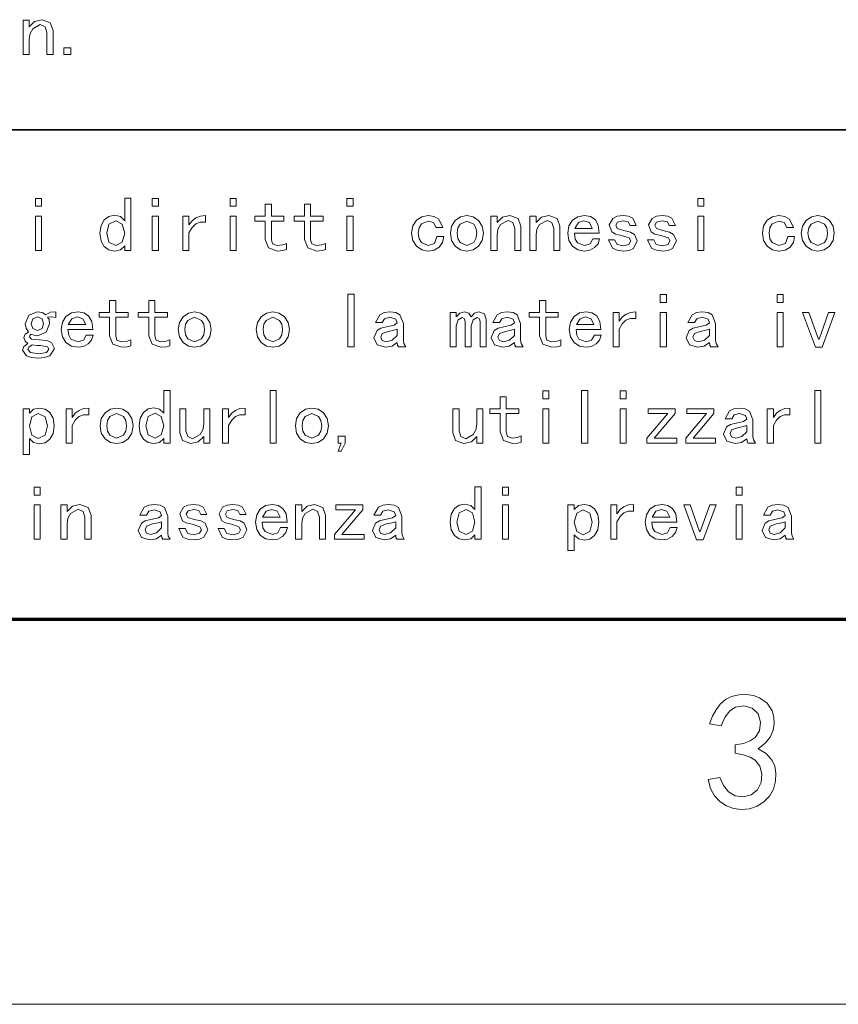
# Model space of a CAD drawing. Extents: x 0 to 420, y 0 to 297.
# Drawn here: x 162 to 183, y 0 to 26 of the extents above; entities that cross this region are included whole.
import ezdxf

# ---------------------------------------------------------------- set-up
doc = ezdxf.new("R2010")
doc.units = 0

msp = doc.modelspace()

# ---------------------------------------------------------------- linework, layer by layer
at = {"color": 7, "lineweight": 35}
msp.add_line((140, 22.700125), (227.119995, 22.700125), dxfattribs=at)
at = {"color": 7, "lineweight": 70}
msp.add_line((17, 10), (410, 10), dxfattribs=at)
at = {"color": 7, "lineweight": 13}
msp.add_line((0, 0), (420, 0), dxfattribs=at)
for points in [[(162.624023, 24.655823), (162.464935, 24.655823), (162.464935, 25.22855), (162.417206, 25.379686), (162.289932, 25.435369), (162.095047, 25.327982), (162.026428, 25.20767), (162.003571, 25.061504), (162.003571, 24.655823), (161.844482, 24.655823), (161.844482, 25.546732), (162.003571, 25.546732), (162.003571, 25.379686), (162.142761, 25.514914), (162.337662, 25.562641), (162.552429, 25.483097), (162.624023, 25.284233)], [(163.088242, 24.655823), (162.905289, 24.655823), (162.905289, 24.830824), (163.088242, 24.830824)], [(162.323975, 20.717926), (162.164886, 20.717926), (162.164886, 20.924746), (162.323975, 20.924746)], [(164.644791, 19.572472), (164.485703, 19.572472), (164.485703, 19.69179), (164.374344, 19.588381), (164.223206, 19.556562), (164.07605, 19.585398), (163.952744, 19.671904), (163.869232, 19.81608), (163.841385, 20.017927), (163.869232, 20.220768), (163.952744, 20.367928), (164.07605, 20.457415), (164.223206, 20.487246), (164.374344, 20.45145), (164.485703, 20.344063), (164.485703, 20.932699), (164.644791, 20.932699)], [(165.360062, 20.717926), (165.200974, 20.717926), (165.200974, 20.924746), (165.360062, 20.924746)], [(167.379883, 20.717926), (167.220795, 20.717926), (167.220795, 20.924746), (167.379883, 20.924746)], [(168.682526, 19.596336), (168.591049, 19.568495), (168.451843, 19.556562), (168.221161, 19.636108), (168.133667, 19.858835), (168.133667, 20.336109), (167.863205, 20.336109), (167.863205, 20.463381), (168.133667, 20.463381), (168.133667, 20.773609), (168.292755, 20.773609), (168.292755, 20.463381), (168.618881, 20.463381), (168.618881, 20.336109), (168.292755, 20.336109), (168.292755, 19.850882), (168.32457, 19.743496), (168.443893, 19.699745), (168.587067, 19.715654), (168.682526, 19.755426)], [(169.700073, 19.596336), (169.608597, 19.568495), (169.469391, 19.556562), (169.238708, 19.636108), (169.151199, 19.858835), (169.151199, 20.336109), (168.880753, 20.336109), (168.880753, 20.463381), (169.151199, 20.463381), (169.151199, 20.773609), (169.310303, 20.773609), (169.310303, 20.463381), (169.636429, 20.463381), (169.636429, 20.336109), (169.310303, 20.336109), (169.310303, 19.850882), (169.342117, 19.743496), (169.461426, 19.699745), (169.604614, 19.715654), (169.700073, 19.755426)], [(170.415344, 20.717926), (170.256256, 20.717926), (170.256256, 20.924746), (170.415344, 20.924746)], [(179.524567, 20.717926), (179.365479, 20.717926), (179.365479, 20.924746), (179.524567, 20.924746)], [(162.323975, 19.572472), (162.164886, 19.572472), (162.164886, 20.463381), (162.323975, 20.463381)], [(165.360062, 19.572472), (165.200974, 19.572472), (165.200974, 20.463381), (165.360062, 20.463381)], [(166.58316, 20.304291), (166.443954, 20.305285), (166.328613, 20.26054), (166.233154, 20.168068), (166.15361, 20.025881), (166.15361, 19.572472), (165.994522, 19.572472), (165.994522, 20.463381), (166.15361, 20.463381), (166.15361, 20.2327), (166.234161, 20.343069), (166.332596, 20.419632), (166.448929, 20.464376), (166.58316, 20.47929)], [(167.379883, 19.572472), (167.220795, 19.572472), (167.220795, 20.463381), (167.379883, 20.463381)], [(170.415344, 19.572472), (170.256256, 19.572472), (170.256256, 20.463381), (170.415344, 20.463381)], [(172.767975, 19.930428), (172.739136, 19.779291), (172.652634, 19.659973), (172.522385, 19.582415), (172.362305, 19.556562), (172.199234, 19.587387), (172.060028, 19.679859), (171.964569, 19.826023), (171.932755, 20.017927), (171.964569, 20.209831), (172.060028, 20.355995), (172.199234, 20.448467), (172.362305, 20.47929), (172.519394, 20.456421), (172.640701, 20.387814), (172.74411, 20.169064), (172.569122, 20.169064), (172.501495, 20.300314), (172.362305, 20.336109), (172.187302, 20.26054), (172.12764, 20.162104), (172.107758, 20.017927), (172.12764, 19.873751), (172.187302, 19.775312), (172.362305, 19.699745), (172.529343, 19.755426), (172.592987, 19.930428)], [(173.800476, 20.017927), (173.768661, 19.830996), (173.673203, 19.683836), (173.533997, 19.588381), (173.370941, 19.556562), (173.20787, 19.588381), (173.068665, 19.683836), (172.973206, 19.830996), (172.941391, 20.017927), (172.973206, 20.204859), (173.068665, 20.352018), (173.20787, 20.447472), (173.370941, 20.47929), (173.533997, 20.447472), (173.673203, 20.352018), (173.768661, 20.204859)], [(174.772842, 19.572472), (174.613754, 19.572472), (174.613754, 20.145199), (174.566025, 20.296335), (174.438751, 20.352018), (174.243866, 20.244631), (174.175262, 20.124319), (174.15239, 19.978153), (174.15239, 19.572472), (173.993286, 19.572472), (173.993286, 20.463381), (174.15239, 20.463381), (174.15239, 20.296335), (174.291595, 20.431562), (174.486481, 20.47929), (174.701248, 20.399746), (174.772842, 20.200882)], [(175.785934, 19.572472), (175.626846, 19.572472), (175.626846, 20.145199), (175.579117, 20.296335), (175.451843, 20.352018), (175.256958, 20.244631), (175.188354, 20.124319), (175.165482, 19.978153), (175.165482, 19.572472), (175.006378, 19.572472), (175.006378, 20.463381), (175.165482, 20.463381), (175.165482, 20.296335), (175.304688, 20.431562), (175.499573, 20.47929), (175.71434, 20.399746), (175.785934, 20.200882)], [(176.814941, 19.874744), (176.775162, 19.745483), (176.687653, 19.644064), (176.566345, 19.578438), (176.425156, 19.556562), (176.25116, 19.587387), (176.110962, 19.679859), (176.018494, 19.826023), (175.987656, 20.017927), (176.018494, 20.209831), (176.110962, 20.355995), (176.25116, 20.448467), (176.425156, 20.47929), (176.577286, 20.452444), (176.699585, 20.371904), (176.780136, 20.229717), (176.806976, 20.017927), (176.162659, 20.017927), (176.181549, 19.868778), (176.23822, 19.771336), (176.425156, 19.699745), (176.568344, 19.743496), (176.639938, 19.874744)], [(177.791748, 19.819063), (177.692322, 19.624176), (177.579956, 19.573467), (177.441757, 19.556562), (177.27272, 19.575455), (177.14743, 19.632132), (177.044022, 19.850882), (177.203125, 19.850882), (177.270721, 19.723608), (177.433792, 19.69179), (177.576981, 19.727587), (177.62471, 19.819063), (177.58493, 19.898609), (177.386078, 19.962246), (177.231949, 19.997046), (177.135498, 20.053722), (177.067886, 20.2327), (177.159363, 20.403723), (177.271729, 20.460398), (177.425842, 20.47929), (177.568024, 20.461393), (177.676407, 20.4077), (177.767883, 20.216791), (177.608795, 20.216791), (177.557098, 20.316223), (177.425842, 20.344063), (177.278687, 20.308268), (177.234924, 20.224745), (177.274704, 20.137245), (177.441757, 20.089518), (177.614761, 20.04875), (177.720154, 19.990086)], [(178.809296, 19.819063), (178.709869, 19.624176), (178.597504, 19.573467), (178.45929, 19.556562), (178.290253, 19.575455), (178.164978, 19.632132), (178.061569, 19.850882), (178.220657, 19.850882), (178.288269, 19.723608), (178.45134, 19.69179), (178.594528, 19.727587), (178.642242, 19.819063), (178.602478, 19.898609), (178.40361, 19.962246), (178.249496, 19.997046), (178.153046, 20.053722), (178.085434, 20.2327), (178.17691, 20.403723), (178.289276, 20.460398), (178.44339, 20.47929), (178.585571, 20.461393), (178.693954, 20.4077), (178.785431, 20.216791), (178.626343, 20.216791), (178.574646, 20.316223), (178.44339, 20.344063), (178.296234, 20.308268), (178.252472, 20.224745), (178.292252, 20.137245), (178.45929, 20.089518), (178.632309, 20.04875), (178.737701, 19.990086)], [(179.524567, 19.572472), (179.365479, 19.572472), (179.365479, 20.463381), (179.524567, 20.463381)], [(181.877197, 19.930428), (181.848358, 19.779291), (181.761856, 19.659973), (181.631607, 19.582415), (181.471527, 19.556562), (181.308456, 19.587387), (181.16925, 19.679859), (181.073792, 19.826023), (181.041977, 20.017927), (181.073792, 20.209831), (181.16925, 20.355995), (181.308456, 20.448467), (181.471527, 20.47929), (181.628616, 20.456421), (181.749924, 20.387814), (181.853333, 20.169064), (181.678345, 20.169064), (181.610718, 20.300314), (181.471527, 20.336109), (181.296524, 20.26054), (181.236862, 20.162104), (181.21698, 20.017927), (181.236862, 19.873751), (181.296524, 19.775312), (181.471527, 19.699745), (181.638565, 19.755426), (181.702209, 19.930428)], [(182.909698, 20.017927), (182.877884, 19.830996), (182.782425, 19.683836), (182.643219, 19.588381), (182.480164, 19.556562), (182.317093, 19.588381), (182.177887, 19.683836), (182.082428, 19.830996), (182.050613, 20.017927), (182.082428, 20.204859), (182.177887, 20.352018), (182.317093, 20.447472), (182.480164, 20.47929), (182.643219, 20.447472), (182.782425, 20.352018), (182.877884, 20.204859)], [(164.485703, 20.017927), (164.418091, 20.256563), (164.25502, 20.344063), (164.07605, 20.256563), (164.016388, 20.017927), (164.07605, 19.783268), (164.25502, 19.699745), (164.418091, 19.783268)], [(173.625473, 20.017927), (173.605591, 20.157131), (173.545929, 20.256563), (173.370941, 20.336109), (173.195938, 20.256563), (173.136276, 20.157131), (173.116394, 20.017927), (173.136276, 19.878723), (173.195938, 19.779291), (173.370941, 19.699745), (173.545929, 19.779291), (173.605591, 19.878723)], [(176.624023, 20.145199), (176.552429, 20.300314), (176.409256, 20.344063), (176.266068, 20.300314), (176.170624, 20.145199)], [(182.734695, 20.017927), (182.714813, 20.157131), (182.655151, 20.256563), (182.480164, 20.336109), (182.305161, 20.256563), (182.245499, 20.157131), (182.225616, 20.017927), (182.245499, 19.878723), (182.305161, 19.779291), (182.480164, 19.699745), (182.655151, 19.779291), (182.714813, 19.878723)], [(170.441437, 17.072472), (170.282333, 17.072472), (170.282333, 18.432699), (170.441437, 18.432699)], [(178.549973, 18.217926), (178.390884, 18.217926), (178.390884, 18.424746), (178.549973, 18.424746)], [(181.585114, 18.217926), (181.42601, 18.217926), (181.42601, 18.424746), (181.585114, 18.424746)], [(164.640015, 17.096336), (164.548538, 17.068495), (164.409332, 17.056562), (164.17865, 17.136108), (164.091156, 17.358835), (164.091156, 17.836109), (163.820694, 17.836109), (163.820694, 17.963381), (164.091156, 17.963381), (164.091156, 18.273609), (164.250244, 18.273609), (164.250244, 17.963381), (164.576385, 17.963381), (164.576385, 17.836109), (164.250244, 17.836109), (164.250244, 17.350882), (164.282059, 17.243496), (164.401382, 17.199745), (164.544556, 17.215654), (164.640015, 17.255426)], [(165.657562, 17.096336), (165.566086, 17.068495), (165.42688, 17.056562), (165.196198, 17.136108), (165.108704, 17.358835), (165.108704, 17.836109), (164.838242, 17.836109), (164.838242, 17.963381), (165.108704, 17.963381), (165.108704, 18.273609), (165.267792, 18.273609), (165.267792, 17.963381), (165.593933, 17.963381), (165.593933, 17.836109), (165.267792, 17.836109), (165.267792, 17.350882), (165.299606, 17.243496), (165.41893, 17.199745), (165.562103, 17.215654), (165.657562, 17.255426)], [(175.80661, 17.096336), (175.715134, 17.068495), (175.575928, 17.056562), (175.345245, 17.136108), (175.257751, 17.358835), (175.257751, 17.836109), (174.987289, 17.836109), (174.987289, 17.963381), (175.257751, 17.963381), (175.257751, 18.273609), (175.41684, 18.273609), (175.41684, 17.963381), (175.742981, 17.963381), (175.742981, 17.836109), (175.41684, 17.836109), (175.41684, 17.350882), (175.448654, 17.243496), (175.567978, 17.199745), (175.711151, 17.215654), (175.80661, 17.255426)], [(162.695282, 17.828154), (162.587906, 17.84804), (162.480515, 17.836109), (162.520294, 17.776449), (162.536194, 17.669064), (162.444717, 17.446337), (162.218018, 17.358835), (162.134491, 17.370768), (162.050964, 17.398609), (162.01915, 17.366791), (162.0112, 17.327017), (162.066879, 17.267359), (162.265747, 17.247473), (162.459641, 17.231564), (162.579956, 17.183836), (162.663467, 17.024746), (162.540176, 16.837812), (162.405945, 16.79307), (162.249832, 16.778154), (162.062897, 16.792074), (161.931656, 16.833836), (161.828247, 16.984972), (161.868011, 17.080427), (161.97142, 17.159973), (161.895859, 17.219631), (161.868011, 17.31111), (161.903809, 17.394632), (161.987335, 17.45429), (161.923706, 17.549746), (161.899841, 17.669064), (161.991318, 17.89179), (162.218018, 17.97929), (162.341309, 17.959404), (162.432785, 17.899746), (162.560059, 17.96736), (162.695282, 17.97929)], [(163.663208, 17.374744), (163.623428, 17.245483), (163.535919, 17.144064), (163.414627, 17.078438), (163.273422, 17.056562), (163.099426, 17.087387), (162.959229, 17.179859), (162.86676, 17.326023), (162.835922, 17.517927), (162.86676, 17.709831), (162.959229, 17.855995), (163.099426, 17.948467), (163.273422, 17.97929), (163.425552, 17.952444), (163.547852, 17.871904), (163.628403, 17.729717), (163.655243, 17.517927), (163.010925, 17.517927), (163.029816, 17.368778), (163.086502, 17.271336), (163.273422, 17.199745), (163.416611, 17.243496), (163.488205, 17.374744)], [(166.730789, 17.517927), (166.698975, 17.330996), (166.603516, 17.183836), (166.46431, 17.088381), (166.301239, 17.056562), (166.138184, 17.088381), (165.998978, 17.183836), (165.903519, 17.330996), (165.871704, 17.517927), (165.903519, 17.704859), (165.998978, 17.852018), (166.138184, 17.947472), (166.301239, 17.97929), (166.46431, 17.947472), (166.603516, 17.852018), (166.698975, 17.704859)], [(168.761108, 17.517927), (168.729294, 17.330996), (168.633835, 17.183836), (168.494629, 17.088381), (168.331573, 17.056562), (168.168503, 17.088381), (168.029297, 17.183836), (167.933838, 17.330996), (167.902023, 17.517927), (167.933838, 17.704859), (168.029297, 17.852018), (168.168503, 17.947472), (168.331573, 17.97929), (168.494629, 17.947472), (168.633835, 17.852018), (168.729294, 17.704859)], [(171.783844, 17.072472), (171.592926, 17.072472), (171.569061, 17.116222), (171.561111, 17.183836), (171.425888, 17.088381), (171.258835, 17.056562), (171.044067, 17.120199), (170.956573, 17.303154), (171.036118, 17.494062), (171.137527, 17.553722), (171.2827, 17.589518), (171.477585, 17.62929), (171.561111, 17.692926), (171.525314, 17.788382), (171.370209, 17.836109), (171.231003, 17.800314), (171.171341, 17.700882), (170.996338, 17.700882), (171.111679, 17.903723), (171.226028, 17.960398), (171.370209, 17.97929), (171.523331, 17.959404), (171.632706, 17.899746), (171.7202, 17.677017), (171.7202, 17.239517), (171.736115, 17.152018)], [(173.874298, 17.072472), (173.71521, 17.072472), (173.71521, 17.716791), (173.699295, 17.796335), (173.635651, 17.828154), (173.532257, 17.768496), (173.484528, 17.61338), (173.484528, 17.072472), (173.325424, 17.072472), (173.325424, 17.716791), (173.309525, 17.796335), (173.24588, 17.828154), (173.142471, 17.768496), (173.094742, 17.61338), (173.094742, 17.072472), (172.935654, 17.072472), (172.935654, 17.963381), (173.094742, 17.963381), (173.094742, 17.844063), (173.190201, 17.943495), (173.309525, 17.97929), (173.416901, 17.943495), (173.476563, 17.844063), (173.568039, 17.943495), (173.68338, 17.97929), (173.826569, 17.927586), (173.874298, 17.780426)], [(174.829788, 17.072472), (174.638885, 17.072472), (174.615021, 17.116222), (174.607071, 17.183836), (174.471832, 17.088381), (174.304794, 17.056562), (174.090027, 17.120199), (174.002518, 17.303154), (174.082062, 17.494062), (174.183487, 17.553722), (174.328659, 17.589518), (174.523544, 17.62929), (174.607071, 17.692926), (174.571274, 17.788382), (174.416153, 17.836109), (174.276947, 17.800314), (174.217285, 17.700882), (174.042297, 17.700882), (174.157639, 17.903723), (174.271973, 17.960398), (174.416153, 17.97929), (174.569275, 17.959404), (174.67865, 17.899746), (174.766159, 17.677017), (174.766159, 17.239517), (174.782074, 17.152018)], [(176.855972, 17.374744), (176.816193, 17.245483), (176.728699, 17.144064), (176.607391, 17.078438), (176.466202, 17.056562), (176.292191, 17.087387), (176.151993, 17.179859), (176.059525, 17.326023), (176.028702, 17.517927), (176.059525, 17.709831), (176.151993, 17.855995), (176.292191, 17.948467), (176.466202, 17.97929), (176.618332, 17.952444), (176.740631, 17.871904), (176.821167, 17.729717), (176.848022, 17.517927), (176.203705, 17.517927), (176.222595, 17.368778), (176.279266, 17.271336), (176.466202, 17.199745), (176.609375, 17.243496), (176.680969, 17.374744)], [(177.75325, 17.804291), (177.614044, 17.805285), (177.498703, 17.76054), (177.403244, 17.668068), (177.3237, 17.525881), (177.3237, 17.072472), (177.164612, 17.072472), (177.164612, 17.963381), (177.3237, 17.963381), (177.3237, 17.7327), (177.404236, 17.843069), (177.502686, 17.919632), (177.619019, 17.964376), (177.75325, 17.97929)], [(178.549973, 17.072472), (178.390884, 17.072472), (178.390884, 17.963381), (178.549973, 17.963381)], [(179.89238, 17.072472), (179.701477, 17.072472), (179.677612, 17.116222), (179.669647, 17.183836), (179.534424, 17.088381), (179.367386, 17.056562), (179.152603, 17.120199), (179.065109, 17.303154), (179.144653, 17.494062), (179.246063, 17.553722), (179.391235, 17.589518), (179.586136, 17.62929), (179.669647, 17.692926), (179.63385, 17.788382), (179.478745, 17.836109), (179.339539, 17.800314), (179.279877, 17.700882), (179.104889, 17.700882), (179.220215, 17.903723), (179.334564, 17.960398), (179.478745, 17.97929), (179.631866, 17.959404), (179.741241, 17.899746), (179.828735, 17.677017), (179.828735, 17.239517), (179.84465, 17.152018)], [(181.585114, 17.072472), (181.42601, 17.072472), (181.42601, 17.963381), (181.585114, 17.963381)], [(182.927521, 17.963381), (182.593414, 17.056562), (182.418427, 17.056562), (182.084335, 17.963381), (182.251373, 17.963381), (182.497971, 17.271336), (182.513885, 17.271336), (182.760468, 17.963381)], [(162.377106, 17.669064), (162.337341, 17.796335), (162.218018, 17.844063), (162.098694, 17.796335), (162.058929, 17.669064), (162.098694, 17.54179), (162.218018, 17.494062), (162.337341, 17.54179)], [(163.47229, 17.645199), (163.400696, 17.800314), (163.257523, 17.844063), (163.114334, 17.800314), (163.01889, 17.645199)], [(166.555786, 17.517927), (166.535904, 17.657131), (166.476242, 17.756563), (166.301239, 17.836109), (166.126251, 17.756563), (166.066589, 17.657131), (166.046707, 17.517927), (166.066589, 17.378723), (166.126251, 17.279291), (166.301239, 17.199745), (166.476242, 17.279291), (166.535904, 17.378723)], [(168.586105, 17.517927), (168.566223, 17.657131), (168.506561, 17.756563), (168.331573, 17.836109), (168.15657, 17.756563), (168.096909, 17.657131), (168.077026, 17.517927), (168.096909, 17.378723), (168.15657, 17.279291), (168.331573, 17.199745), (168.506561, 17.279291), (168.566223, 17.378723)], [(176.66507, 17.645199), (176.593475, 17.800314), (176.450287, 17.844063), (176.307114, 17.800314), (176.211655, 17.645199)], [(171.561111, 17.366791), (171.561111, 17.525881), (171.469635, 17.498041), (171.322479, 17.4702), (171.167358, 17.414518), (171.131561, 17.319063), (171.167358, 17.23554), (171.27475, 17.199745), (171.429855, 17.239517)], [(174.607071, 17.366791), (174.607071, 17.525881), (174.515594, 17.498041), (174.368423, 17.4702), (174.213318, 17.414518), (174.177521, 17.319063), (174.213318, 17.23554), (174.320709, 17.199745), (174.475815, 17.239517)], [(179.669647, 17.366791), (179.669647, 17.525881), (179.578171, 17.498041), (179.431015, 17.4702), (179.275909, 17.414518), (179.240112, 17.319063), (179.275909, 17.23554), (179.383286, 17.199745), (179.538406, 17.239517)], [(162.512329, 17.008837), (162.476532, 17.072472), (162.297562, 17.10429), (162.210068, 17.108267), (162.082794, 17.120199), (161.995285, 17.064518), (161.97142, 17.000881), (162.035065, 16.921335), (162.257782, 16.889517), (162.452682, 16.925314)], [(165.661377, 14.572473), (165.502289, 14.572473), (165.502289, 14.691791), (165.39093, 14.588382), (165.239792, 14.556563), (165.092621, 14.585399), (164.96933, 14.671905), (164.885803, 14.81608), (164.857971, 15.017927), (164.885803, 15.220768), (164.96933, 15.367927), (165.092621, 15.457416), (165.239792, 15.487245), (165.39093, 15.451449), (165.502289, 15.344063), (165.502289, 15.932699), (165.661377, 15.932699)], [(168.417145, 14.572473), (168.258057, 14.572473), (168.258057, 15.932699), (168.417145, 15.932699)], [(175.498291, 15.717927), (175.339203, 15.717927), (175.339203, 15.924746), (175.498291, 15.924746)], [(176.506607, 14.572473), (176.347519, 14.572473), (176.347519, 15.932699), (176.506607, 15.932699)], [(177.506973, 15.717927), (177.34787, 15.717927), (177.34787, 15.924746), (177.506973, 15.924746)], [(182.5616, 14.572473), (182.402512, 14.572473), (182.402512, 15.932699), (182.5616, 15.932699)], [(174.78302, 14.596336), (174.691544, 14.568495), (174.552338, 14.556563), (174.321655, 14.636108), (174.234161, 14.858836), (174.234161, 15.336109), (173.963699, 15.336109), (173.963699, 15.463382), (174.234161, 15.463382), (174.234161, 15.773609), (174.39325, 15.773609), (174.39325, 15.463382), (174.719376, 15.463382), (174.719376, 15.336109), (174.39325, 15.336109), (174.39325, 14.850882), (174.425064, 14.743495), (174.544373, 14.699745), (174.687561, 14.715654), (174.78302, 14.755426)], [(162.652969, 15.017927), (162.625122, 14.815086), (162.541611, 14.667927), (162.418304, 14.578438), (162.271149, 14.548609), (162.12001, 14.584404), (162.008652, 14.691791), (162.008652, 14.278154), (161.849564, 14.278154), (161.849564, 15.463382), (162.008652, 15.463382), (162.008652, 15.344063), (162.12001, 15.447473), (162.271149, 15.47929), (162.418304, 15.450456), (162.541611, 15.36395), (162.625122, 15.219773)], [(163.550247, 15.304291), (163.411041, 15.305285), (163.2957, 15.26054), (163.200241, 15.168069), (163.120697, 15.025882), (163.120697, 14.572473), (162.961609, 14.572473), (162.961609, 15.463382), (163.120697, 15.463382), (163.120697, 15.232699), (163.201233, 15.343069), (163.299667, 15.419631), (163.416016, 15.464375), (163.550247, 15.479291)], [(164.704926, 15.017927), (164.673111, 14.830995), (164.577652, 14.683836), (164.438446, 14.588382), (164.275375, 14.556563), (164.112305, 14.588382), (163.973114, 14.683836), (163.877655, 14.830995), (163.845825, 15.017927), (163.877655, 15.204859), (163.973114, 15.352017), (164.112305, 15.447473), (164.275375, 15.47929), (164.438446, 15.447473), (164.577652, 15.352017), (164.673111, 15.204859)], [(165.502289, 15.017927), (165.434677, 15.256563), (165.271606, 15.344063), (165.092621, 15.256563), (165.032974, 15.017927), (165.092621, 14.783268), (165.271606, 14.699745), (165.434677, 14.783268)], [(166.694839, 14.572473), (166.535736, 14.572473), (166.535736, 14.739518), (166.396545, 14.604291), (166.20166, 14.556563), (165.986877, 14.636108), (165.915283, 14.834972), (165.915283, 15.463382), (166.074371, 15.463382), (166.074371, 14.890655), (166.122101, 14.739518), (166.249374, 14.683836), (166.44426, 14.791223), (166.512878, 14.911535), (166.535736, 15.057699), (166.535736, 15.463382), (166.694839, 15.463382)], [(167.612473, 15.304291), (167.473267, 15.305285), (167.357925, 15.26054), (167.262466, 15.168069), (167.182922, 15.025882), (167.182922, 14.572473), (167.023834, 14.572473), (167.023834, 15.463382), (167.182922, 15.463382), (167.182922, 15.232699), (167.263458, 15.343069), (167.361908, 15.419631), (167.478241, 15.464375), (167.612473, 15.479291)], [(169.775467, 15.017927), (169.743652, 14.830995), (169.648193, 14.683836), (169.508987, 14.588382), (169.345917, 14.556563), (169.182861, 14.588382), (169.043655, 14.683836), (168.948196, 14.830995), (168.916382, 15.017927), (168.948196, 15.204859), (169.043655, 15.352017), (169.182861, 15.447473), (169.345917, 15.47929), (169.508987, 15.447473), (169.648193, 15.352017), (169.743652, 15.204859)], [(173.785828, 14.572473), (173.62674, 14.572473), (173.62674, 14.739518), (173.487534, 14.604291), (173.292648, 14.556563), (173.077881, 14.636108), (173.006287, 14.834972), (173.006287, 15.463382), (173.165375, 15.463382), (173.165375, 14.890655), (173.213104, 14.739518), (173.340378, 14.683836), (173.535263, 14.791223), (173.603882, 14.911535), (173.62674, 15.057699), (173.62674, 15.463382), (173.785828, 15.463382)], [(175.498291, 14.572473), (175.339203, 14.572473), (175.339203, 15.463382), (175.498291, 15.463382)], [(177.506973, 14.572473), (177.34787, 14.572473), (177.34787, 15.463382), (177.506973, 15.463382)], [(178.817566, 14.572473), (178.045959, 14.572473), (178.045959, 14.699745), (178.586884, 15.336109), (178.077789, 15.336109), (178.077789, 15.463382), (178.777786, 15.463382), (178.777786, 15.336109), (178.236877, 14.699745), (178.817566, 14.699745)], [(179.822693, 14.572473), (179.051102, 14.572473), (179.051102, 14.699745), (179.59201, 15.336109), (179.082916, 15.336109), (179.082916, 15.463382), (179.782928, 15.463382), (179.782928, 15.336109), (179.242004, 14.699745), (179.822693, 14.699745)], [(180.85965, 14.572473), (180.668732, 14.572473), (180.644867, 14.616222), (180.636917, 14.683836), (180.501694, 14.588382), (180.334656, 14.556563), (180.119873, 14.620199), (180.032379, 14.803154), (180.111923, 14.994063), (180.213348, 15.053722), (180.358505, 15.089518), (180.553406, 15.129291), (180.636917, 15.192926), (180.60112, 15.288382), (180.446014, 15.336109), (180.306808, 15.300313), (180.247147, 15.200881), (180.072144, 15.200881), (180.187485, 15.403723), (180.301834, 15.460399), (180.446014, 15.47929), (180.599136, 15.459404), (180.708511, 15.399745), (180.796005, 15.177018), (180.796005, 14.739518), (180.81192, 14.652018)], [(181.756927, 15.304291), (181.617706, 15.305285), (181.50238, 15.26054), (181.406921, 15.168069), (181.327377, 15.025882), (181.327377, 14.572473), (181.168274, 14.572473), (181.168274, 15.463382), (181.327377, 15.463382), (181.327377, 15.232699), (181.407913, 15.343069), (181.506348, 15.419631), (181.622681, 15.464375), (181.756927, 15.479291)], [(162.477966, 15.017927), (162.418304, 15.252586), (162.239334, 15.336109), (162.076263, 15.252586), (162.008652, 15.017927), (162.076263, 14.77929), (162.239334, 14.691791), (162.418304, 14.77929)], [(164.529922, 15.017927), (164.51004, 15.157131), (164.450378, 15.256563), (164.275375, 15.336109), (164.100372, 15.256563), (164.040726, 15.157131), (164.020828, 15.017927), (164.040726, 14.878722), (164.100372, 14.77929), (164.275375, 14.699745), (164.450378, 14.77929), (164.51004, 14.878722)], [(169.600464, 15.017927), (169.580582, 15.157131), (169.52092, 15.256563), (169.345917, 15.336109), (169.170929, 15.256563), (169.111267, 15.157131), (169.091385, 15.017927), (169.111267, 14.878722), (169.170929, 14.77929), (169.345917, 14.699745), (169.52092, 14.77929), (169.580582, 14.878722)], [(180.636917, 14.866791), (180.636917, 15.025882), (180.545441, 14.99804), (180.398285, 14.9702), (180.243164, 14.914517), (180.207367, 14.819063), (180.243164, 14.73554), (180.350555, 14.699745), (180.505676, 14.739518)], [(170.206924, 14.572473), (170.103516, 14.357699), (170.023972, 14.357699), (170.103516, 14.572473), (170.023972, 14.572473), (170.023972, 14.747473), (170.206924, 14.747473)], [(162.291199, 13.217927), (162.132111, 13.217927), (162.132111, 13.424746), (162.291199, 13.424746)], [(173.738419, 12.072473), (173.57933, 12.072473), (173.57933, 12.191791), (173.467972, 12.088382), (173.316833, 12.056563), (173.169678, 12.085399), (173.046371, 12.171905), (172.96286, 12.31608), (172.935013, 12.517927), (172.96286, 12.720768), (173.046371, 12.867927), (173.169678, 12.957416), (173.316833, 12.987245), (173.467972, 12.951449), (173.57933, 12.844063), (173.57933, 13.432699), (173.738419, 13.432699)], [(174.45369, 13.217927), (174.294601, 13.217927), (174.294601, 13.424746), (174.45369, 13.424746)], [(180.517609, 13.217927), (180.358505, 13.217927), (180.358505, 13.424746), (180.517609, 13.424746)], [(162.291199, 12.072473), (162.132111, 12.072473), (162.132111, 12.963382), (162.291199, 12.963382)], [(163.609741, 12.072473), (163.450653, 12.072473), (163.450653, 12.6452), (163.402924, 12.796336), (163.27565, 12.852017), (163.080765, 12.744632), (163.012161, 12.624319), (162.989288, 12.478154), (162.989288, 12.072473), (162.8302, 12.072473), (162.8302, 12.963382), (162.989288, 12.963382), (162.989288, 12.796336), (163.128494, 12.931563), (163.32338, 12.97929), (163.538147, 12.899745), (163.609741, 12.700881)], [(165.664886, 12.072473), (165.473969, 12.072473), (165.450104, 12.116222), (165.442154, 12.183836), (165.306931, 12.088382), (165.139877, 12.056563), (164.92511, 12.120199), (164.837601, 12.303154), (164.917145, 12.494063), (165.01857, 12.553722), (165.163742, 12.589518), (165.358627, 12.629291), (165.442154, 12.692926), (165.406357, 12.788382), (165.251251, 12.836109), (165.112045, 12.800313), (165.052383, 12.700881), (164.87738, 12.700881), (164.992722, 12.903723), (165.107071, 12.960399), (165.251251, 12.97929), (165.404373, 12.959404), (165.513748, 12.899745), (165.601242, 12.677018), (165.601242, 12.239518), (165.617157, 12.152018)], [(166.641693, 12.319063), (166.542267, 12.124177), (166.429901, 12.073466), (166.291702, 12.056563), (166.122665, 12.075456), (165.997375, 12.132132), (165.893967, 12.350882), (166.053055, 12.350882), (166.120667, 12.223609), (166.283737, 12.191791), (166.426926, 12.227586), (166.474655, 12.319063), (166.434875, 12.398609), (166.236023, 12.462245), (166.081894, 12.497046), (165.985443, 12.553722), (165.917831, 12.732699), (166.009308, 12.903723), (166.121674, 12.960399), (166.275787, 12.97929), (166.417969, 12.961392), (166.526352, 12.9077), (166.617828, 12.71679), (166.45874, 12.71679), (166.407043, 12.816222), (166.275787, 12.844063), (166.128632, 12.808268), (166.084885, 12.724745), (166.124649, 12.637245), (166.291702, 12.589518), (166.464706, 12.548751), (166.570099, 12.490086)], [(167.659241, 12.319063), (167.559814, 12.124177), (167.447449, 12.073466), (167.309235, 12.056563), (167.140213, 12.075456), (167.014923, 12.132132), (166.911514, 12.350882), (167.070602, 12.350882), (167.138214, 12.223609), (167.301285, 12.191791), (167.444473, 12.227586), (167.492203, 12.319063), (167.452423, 12.398609), (167.253555, 12.462245), (167.099442, 12.497046), (167.002991, 12.553722), (166.935379, 12.732699), (167.026855, 12.903723), (167.139221, 12.960399), (167.293335, 12.97929), (167.435516, 12.961392), (167.5439, 12.9077), (167.635376, 12.71679), (167.476288, 12.71679), (167.424591, 12.816222), (167.293335, 12.844063), (167.146179, 12.808268), (167.102417, 12.724745), (167.142197, 12.637245), (167.309235, 12.589518), (167.482254, 12.548751), (167.587646, 12.490086)], [(168.708603, 12.374745), (168.668839, 12.245483), (168.581329, 12.144063), (168.460022, 12.078438), (168.318832, 12.056563), (168.144836, 12.087387), (168.004623, 12.179858), (167.912155, 12.326023), (167.881332, 12.517927), (167.912155, 12.70983), (168.004623, 12.855995), (168.144836, 12.948466), (168.318832, 12.97929), (168.470963, 12.952444), (168.593262, 12.871904), (168.673798, 12.729716), (168.700653, 12.517927), (168.056335, 12.517927), (168.075226, 12.368779), (168.131897, 12.271336), (168.318832, 12.199745), (168.462021, 12.243495), (168.5336, 12.374745)], [(168.5177, 12.6452), (168.446106, 12.800313), (168.302917, 12.844063), (168.159744, 12.800313), (168.064285, 12.6452)], [(169.70134, 12.072473), (169.542236, 12.072473), (169.542236, 12.6452), (169.494522, 12.796336), (169.367249, 12.852017), (169.172363, 12.744632), (169.103745, 12.624319), (169.080872, 12.478154), (169.080872, 12.072473), (168.921783, 12.072473), (168.921783, 12.963382), (169.080872, 12.963382), (169.080872, 12.796336), (169.220078, 12.931563), (169.414978, 12.97929), (169.629745, 12.899745), (169.70134, 12.700881)], [(170.706467, 12.072473), (169.934875, 12.072473), (169.934875, 12.199745), (170.475784, 12.836109), (169.966705, 12.836109), (169.966705, 12.963382), (170.666702, 12.963382), (170.666702, 12.836109), (170.125793, 12.199745), (170.706467, 12.199745)], [(171.743423, 12.072473), (171.552521, 12.072473), (171.528656, 12.116222), (171.520691, 12.183836), (171.385468, 12.088382), (171.21843, 12.056563), (171.003647, 12.120199), (170.916153, 12.303154), (170.995697, 12.494063), (171.097122, 12.553722), (171.242294, 12.589518), (171.43718, 12.629291), (171.520691, 12.692926), (171.484894, 12.788382), (171.329788, 12.836109), (171.190582, 12.800313), (171.13092, 12.700881), (170.955933, 12.700881), (171.071259, 12.903723), (171.185608, 12.960399), (171.329788, 12.97929), (171.48291, 12.959404), (171.592285, 12.899745), (171.679794, 12.677018), (171.679794, 12.239518), (171.695694, 12.152018)], [(173.57933, 12.517927), (173.511719, 12.756563), (173.348648, 12.844063), (173.169678, 12.756563), (173.110016, 12.517927), (173.169678, 12.283268), (173.348648, 12.199745), (173.511719, 12.283268)], [(174.45369, 12.072473), (174.294601, 12.072473), (174.294601, 12.963382), (174.45369, 12.963382)], [(176.79837, 12.517927), (176.770538, 12.315086), (176.687012, 12.167927), (176.563721, 12.078438), (176.41655, 12.048609), (176.265411, 12.084404), (176.154053, 12.191791), (176.154053, 11.778154), (175.994965, 11.778154), (175.994965, 12.963382), (176.154053, 12.963382), (176.154053, 12.844063), (176.265411, 12.947473), (176.41655, 12.97929), (176.563721, 12.950456), (176.687012, 12.86395), (176.770538, 12.719773)], [(176.623383, 12.517927), (176.563721, 12.752586), (176.384735, 12.836109), (176.221664, 12.752586), (176.154053, 12.517927), (176.221664, 12.27929), (176.384735, 12.191791), (176.563721, 12.27929)], [(177.695648, 12.804291), (177.556442, 12.805285), (177.441101, 12.76054), (177.345642, 12.668069), (177.266098, 12.525882), (177.266098, 12.072473), (177.10701, 12.072473), (177.10701, 12.963382), (177.266098, 12.963382), (177.266098, 12.732699), (177.346649, 12.843069), (177.445084, 12.919631), (177.561417, 12.964375), (177.695648, 12.979291)], [(178.826462, 12.374745), (178.786682, 12.245483), (178.699188, 12.144063), (178.577881, 12.078438), (178.436691, 12.056563), (178.262695, 12.087387), (178.122498, 12.179858), (178.030014, 12.326023), (177.999191, 12.517927), (178.030014, 12.70983), (178.122498, 12.855995), (178.262695, 12.948466), (178.436691, 12.97929), (178.588821, 12.952444), (178.711121, 12.871904), (178.791656, 12.729716), (178.818512, 12.517927), (178.174194, 12.517927), (178.193085, 12.368779), (178.249756, 12.271336), (178.436691, 12.199745), (178.57988, 12.243495), (178.651459, 12.374745)], [(178.635559, 12.6452), (178.563965, 12.800313), (178.420776, 12.844063), (178.277603, 12.800313), (178.182144, 12.6452)], [(179.843048, 12.963382), (179.508972, 12.056563), (179.333969, 12.056563), (178.999878, 12.963382), (179.166916, 12.963382), (179.413513, 12.271336), (179.429413, 12.271336), (179.67601, 12.963382)], [(180.517609, 12.072473), (180.358505, 12.072473), (180.358505, 12.963382), (180.517609, 12.963382)], [(181.860016, 12.072473), (181.669098, 12.072473), (181.645233, 12.116222), (181.637283, 12.183836), (181.50206, 12.088382), (181.335007, 12.056563), (181.120239, 12.120199), (181.032745, 12.303154), (181.112274, 12.494063), (181.213699, 12.553722), (181.358871, 12.589518), (181.553757, 12.629291), (181.637283, 12.692926), (181.601486, 12.788382), (181.446381, 12.836109), (181.307159, 12.800313), (181.247513, 12.700881), (181.07251, 12.700881), (181.187851, 12.903723), (181.3022, 12.960399), (181.446381, 12.97929), (181.599503, 12.959404), (181.708878, 12.899745), (181.796371, 12.677018), (181.796371, 12.239518), (181.812286, 12.152018)], [(165.442154, 12.366791), (165.442154, 12.525882), (165.350677, 12.49804), (165.203522, 12.4702), (165.048401, 12.414517), (165.012604, 12.319063), (165.048401, 12.23554), (165.155792, 12.199745), (165.310898, 12.239518)], [(171.520691, 12.366791), (171.520691, 12.525882), (171.429214, 12.49804), (171.282059, 12.4702), (171.126953, 12.414517), (171.091156, 12.319063), (171.126953, 12.23554), (171.234329, 12.199745), (171.38945, 12.239518)], [(181.637283, 12.366791), (181.637283, 12.525882), (181.545807, 12.49804), (181.398651, 12.4702), (181.24353, 12.414517), (181.207733, 12.319063), (181.24353, 12.23554), (181.350922, 12.199745), (181.506027, 12.239518)], [(179.633835, 5.835227), (179.940659, 5.886364), (180.030136, 5.683949), (180.162247, 5.519886), (180.334824, 5.413352), (180.545761, 5.383523), (180.752441, 5.434659), (180.912247, 5.571023), (181.010254, 5.762784), (181.031555, 5.980114), (180.978287, 6.184659), (180.852585, 6.338068), (180.722855, 6.414773), (180.549561, 6.474432), (180.332703, 6.517045), (180.332703, 6.738636), (180.549561, 6.774621), (180.722855, 6.837121), (180.852585, 6.926136), (180.969772, 7.102983), (180.997467, 7.326705), (180.933548, 7.539773), (180.775879, 7.684659), (180.564941, 7.746449), (180.341217, 7.710227), (180.198227, 7.619318), (180.076065, 7.460227), (179.974747, 7.232955), (179.667923, 7.284091), (179.744629, 7.477273), (179.838379, 7.647727), (179.949173, 7.795455), (180.082703, 7.912879), (180.244629, 7.992424), (180.434967, 8.034091), (180.630997, 8.04072), (180.809967, 8.015152), (180.971909, 7.957386), (181.167923, 7.816761), (181.295761, 7.616477), (181.340271, 7.458333), (181.348801, 7.29072), (181.321335, 7.113636), (181.247467, 6.939394), (181.116791, 6.780303), (180.929291, 6.636364), (181.140228, 6.508523), (181.295761, 6.329545), (181.362061, 6.178977), (181.390457, 6), (181.380997, 5.792614), (181.328903, 5.585227), (181.229477, 5.40625), (181.082703, 5.255682), (180.904663, 5.142992), (180.711487, 5.077652), (180.503159, 5.059659), (180.296707, 5.086174), (180.109207, 5.154356), (179.940659, 5.264205), (179.800507, 5.414773), (179.698227, 5.605114)]]:
    msp.add_lwpolyline(points, close=True, dxfattribs=at)

doc.saveas('drawing.dxf')
